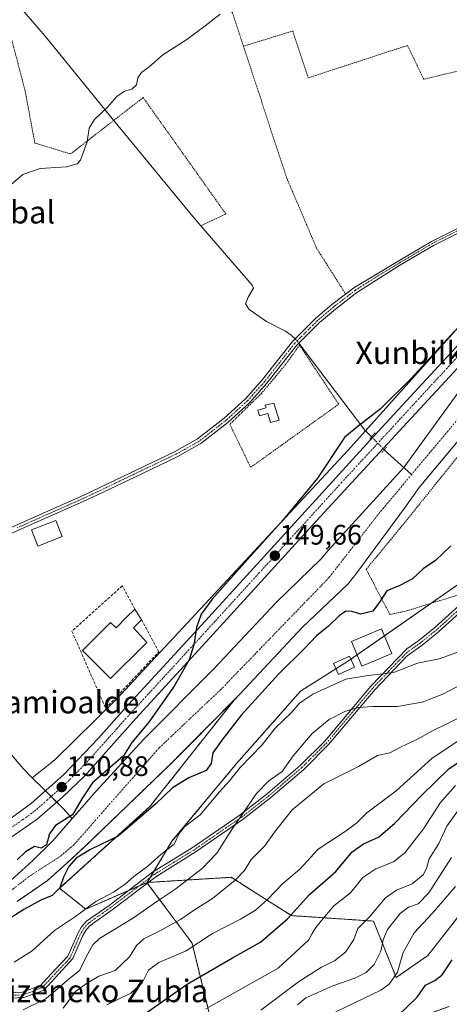
# Model space of a CAD drawing. Units: metres. Extents: x 603338 to 606762, y 4775484 to 4777850.
# Drawn here: x 605437 to 605590, y 4775985 to 4776335 of the extents above; entities that cross this region are included whole.
import ezdxf
from ezdxf.enums import TextEntityAlignment as Align

# ---------------------------------------------------------------- set-up
doc = ezdxf.new("R2010")
doc.units = ezdxf.units.M
doc.header["$MEASUREMENT"] = 0
for name, pattern in [('TRAZO_Y_PUNTO', [1, 0.5, -0.25, 0, -0.25]), ('TRAZOS', [0.75, 0.5, -0.25]), ('TRAZOS2', [0.375, 0.25, -0.125]), ('TRAZOSX2', [1.5, 1, -0.5])]:
    doc.linetypes.add(name, pattern=pattern)
for name, color, linetype, lineweight in [('Alambrada', 19, 'TRAZOS', 0), ('Arbolado forestal', 92, 'TRAZOS', 0), ('Arbolado forestal CxS', 92, 'Continuous', 0), ('Camino', 19, 'Continuous', 0), ('Camino Cxs', 19, 'Continuous', 0), ('Camino eje', 39, 'TRAZO_Y_PUNTO', 13), ('Carretera de calzada única', 19, 'Continuous', 13), ('Carretera de calzada única Cxs', 19, 'Continuous', 13), ('Carretera de calzada única eje', 19, 'TRAZO_Y_PUNTO', 0), ('Carátula', 7, 'Continuous', 5), ('Corriente natural Cxs', 5, 'Continuous', 13), ('Corriente natural eje', 5, 'TRAZO_Y_PUNTO', 0), ('Corriente natural lineal', 142, 'Continuous', 13), ('Corriente natural lineal oculto', 19, 'TRAZO_Y_PUNTO', 13), ('Corriente natural superficial', 5, 'Continuous', 13), ('Curva de nivel maestra', 36, 'Continuous', 30), ('Curva de nivel normal', 36, 'Continuous', 0), ('Edificación', 1, 'Continuous', 13), ('Edificación Cxs', 1, 'Continuous', 13), ('Edificación ligera', 1, 'Continuous', 0), ('Edificación ligera Cxs', 1, 'Continuous', 0), ('Muro lineal', 1, 'TRAZOSX2', 13), ('Núcleo urbano', 19, 'Continuous', 0), ('Núcleo urbano CxS', 19, 'Continuous', 0), ('Prado', 92, 'Continuous', 0), ('Prado CxS', 92, 'Continuous', 0), ('Puente lineal', 2, 'TRAZOS2', 0), ('Punto de cota en terreno', 7, 'Continuous', 0), ('Rótulo de punto de cota en terreno', 19, 'Continuous', 0), ('Suelo desnudo', 252, 'Continuous', 0), ('Suelo desnudo CxS', 43, 'Continuous', 0), ('Texto cartográfico', 19, 'Continuous', 0)]:
    doc.layers.add(name, color=color, linetype=linetype, lineweight=lineweight)
doc.styles.add('Arial', font='txt', dxfattribs={"height": 0.2})

# ---------------------------------------------------------------- blocks, each defined once
blk = doc.blocks.new('*U165')
at = {"layer": 'Prado CxS', "color": 92, "linetype": 'Continuous', "lineweight": 0}
blk.add_polyline3d([(605782.63, 4776368.1, 148.77), (605691.66, 4776308.27, 149.05), (605660.51, 4776288.53, 149.57), (605660.35, 4776288.42, 149.56), (605660.18, 4776288.3, 149.55), (605636.2, 4776271.37, 150.18), (605635.94, 4776271.19, 150.18), (605635.54, 4776270.85, 150.18), (605635.26, 4776270.6, 150.18), (605616.97, 4776252.95, 150.65), (605616.87, 4776252.85, 150.65), (605616.57, 4776252.53, 150.67), (605553.71, 4776182.34, 149.76), (605485.42, 4776108.92, 150.8), (605471.41, 4776093.85, 151.02), (605449.58, 4776072.33, 151.65), (605441.53, 4776065.9, 151.73), (605438.23, 4776069.21, 151.99), (605385.1, 4776131.37, 153.32)], dxfattribs=at)
blk = doc.blocks.new('*U178')
at = {"layer": 'Curva de nivel normal', "color": 36, "linetype": 'Continuous', "lineweight": 0}
blk.add_polyline3d([(605591.79, 4776063.2, 180), (605586.49, 4776057.12, 180), (605580.5, 4776047.74, 180), (605573.83, 4776039.32, 180), (605569.83, 4776036.12, 180), (605563.5, 4776033.6, 180), (605558.89, 4776030.53, 180), (605554.58, 4776025.05, 180), (605548.6, 4776020.43, 180), (605544.86, 4776015.88, 180), (605542.2, 4776012.75, 180), (605540.96, 4776010.54, 180), (605539.8, 4776008.36, 180), (605528.83, 4775998.32, 180), (605503.16, 4775983.83, 180)], dxfattribs=at)
blk = doc.blocks.new('*U194')
at = {"layer": 'Curva de nivel normal', "color": 36, "linetype": 'Continuous', "lineweight": 0}
blk.add_polyline3d([(605535.68, 4775985.18, 190), (605538.65, 4775987.69, 190), (605548.24, 4775992.04, 190), (605556.09, 4775994.71, 190), (605560.13, 4775996.72, 190), (605562.89, 4775999.6, 190), (605565.3, 4776004.36, 190), (605566.09, 4776008.36, 190), (605567.69, 4776011.97, 190), (605572.16, 4776017.71, 190), (605575.16, 4776019.97, 190), (605578.52, 4776021.12, 190), (605582.33, 4776025.01, 190), (605590.47, 4776037.61, 190)], dxfattribs=at)
blk = doc.blocks.new('*U213')
at = {"layer": 'Curva de nivel normal', "color": 36, "linetype": 'Continuous', "lineweight": 0}
blk.add_polyline3d([(605522.69, 4775983.39, 185), (605536.05, 4775993.37, 185), (605544.22, 4775998.66, 185), (605548.83, 4776000.85, 185), (605552.72, 4776003.95, 185), (605555.68, 4776008.45, 185), (605557.17, 4776012.41, 185), (605561.25, 4776016.48, 185), (605566.96, 4776023.3, 185), (605570.87, 4776026.05, 185), (605576.39, 4776028.19, 185), (605580.3, 4776031.42, 185), (605581.51, 4776033.68, 185), (605582.44, 4776037.08, 185), (605585.95, 4776042.61, 185), (605588.76, 4776048.74, 185), (605593.56, 4776055.44, 185)], dxfattribs=at)
blk = doc.blocks.new('*U243')
at = {"layer": 'Curva de nivel normal', "color": 36, "linetype": 'Continuous', "lineweight": 0}
blk.add_polyline3d([(605591.83, 4776027.31, 195), (605583.5, 4776017.7, 195), (605577.16, 4776010.85, 195), (605573.3, 4776003.82, 195), (605571.2, 4775996.81, 195), (605568.3, 4775992.58, 195), (605565.26, 4775990.48, 195), (605549.32, 4775982.71, 195)], dxfattribs=at)
blk = doc.blocks.new('*U266')
at = {"layer": 'Curva de nivel maestra', "color": 36, "linetype": 'Continuous', "lineweight": 30}
blk.add_polyline3d([(605571.2, 4775981.23, 200), (605578.22, 4775987.95, 200), (605581.22, 4775992.17, 200), (605584.5, 4775993.92, 200), (605587.11, 4775995.9, 200), (605590.6, 4776001.27, 200)], dxfattribs=at)
blk = doc.blocks.new('*U268')
at = {"layer": 'Curva de nivel maestra', "color": 36, "linetype": 'Continuous', "lineweight": 30}
blk.add_polyline3d([(605481.5, 4775982.01, 175), (605496.58, 4775992.61, 175), (605512.66, 4776001.99, 175), (605522.6, 4776007.48, 175), (605532.14, 4776015.76, 175), (605539.93, 4776024.48, 175), (605549.3, 4776032.61, 175), (605555.18, 4776039.58, 175), (605559.17, 4776042.49, 175), (605564.47, 4776044.82, 175), (605570.16, 4776049.68, 175), (605579.83, 4776059.72, 175), (605589.51, 4776069.11, 175), (605608.42, 4776082.03, 175)], dxfattribs=at)
blk = doc.blocks.new('5PATER')
at = {"layer": 'Carátula', "linetype": 'Continuous', "lineweight": 5}
h = blk.add_hatch(color=250, dxfattribs=at)
edge = h.paths.add_edge_path()
edge.add_ellipse((0, 0.01), major_axis=(-1.33, -1.34), ratio=0.999422, start_angle=0, end_angle=360)

msp = doc.modelspace()

# ---------------------------------------------------------------- linework, layer by layer
at = {"layer": 'Alambrada', "color": 19, "linetype": 'TRAZOS', "lineweight": 0}
for points in [[(605501.39, 4776262.17, 152.51), (605510.26, 4776266.36, 152.22), (605480.91, 4776307.73, 154.34), (605470.44, 4776299.61, 154.61), (605455.1, 4776287.68, 155.46), (605442.41, 4776291.58, 156.2), (605438.96, 4776310.23, 157.23), (605433.12, 4776332.42, 158.99), (605426.01, 4776354.34, 166.49)], [(605503.17, 4776353.67, 156.51), (605512.62, 4776337.81, 154.85), (605516.51, 4776326, 154.02)], [(605615.98, 4776273.8, 150.76), (605594.4, 4776317.58, 151.96), (605580.55, 4776314.23, 152.05), (605574.82, 4776326.21, 152.71), (605571.05, 4776325.02, 152.7), (605539.55, 4776314.76, 152.95), (605534.03, 4776331.4, 153.94), (605516.51, 4776326, 154.02)], [(605516.51, 4776326, 154.02), (605521.82, 4776309.84, 153.21), (605531.81, 4776279.35, 152.23), (605542.49, 4776254.2, 151.84), (605543.82, 4776252.11, 151.82), (605552.82, 4776237.88, 151.51)], [(605519.07, 4776176.3, 151.12), (605525.19, 4776180.68, 151.12), (605550.37, 4776198.75, 157.65), (605536.44, 4776219.73, 153.16), (605531.37, 4776212.67, 153.1), (605522.89, 4776202.56, 153.24), (605511.69, 4776191.59, 153.29), (605519.07, 4776176.3, 151.12)], [(605623.66, 4776217.56, 154.43), (605619.05, 4776212.97, 149.47), (605573.84, 4776156.73, 156.49), (605560.12, 4776140.04, 155.81), (605568.51, 4776123.96, 153.78), (605574.37, 4776125.24, 159.18), (605599.51, 4776132.97, 179.21), (605614.01, 4776147.05, 153.04), (605624.1, 4776157.21, 175.48), (605630.01, 4776162, 174.88), (605639.93, 4776168.21, 158.18), (605648.78, 4776173, 155.39), (605653.1, 4776174.86, 153.11)]]:
    msp.add_polyline3d(points, dxfattribs=at)
at = {"layer": 'Arbolado forestal', "color": 92, "linetype": 'TRAZOS', "lineweight": 0}
for points in [[(605594.12, 4776135.59, 151.22), (605583.12, 4776127.93, 150.91), (605566.59, 4776116.42, 152.61), (605556.87, 4776109.65, 152.58), (605554.64, 4776108.1, 152.59), (605553.84, 4776107.54, 152.66), (605549.32, 4776104.66, 152.61), (605536.76, 4776096.68, 152.65), (605514.05, 4776070.98, 153.27), (605491.1, 4776043.36, 153.79), (605484.63, 4776032.58, 155.59), (605483.36, 4776030.48, 155.55), (605482.31, 4776028.72, 155.58)], [(605513.19, 4776093.57, 147.4), (605490.34, 4776070.59, 148.06), (605460.44, 4776041.7, 148.98), (605453.66, 4776035.46, 149.76), (605446.78, 4776029.32, 148.99), (605436.1, 4776022.02, 149.31)], [(605482.31, 4776028.72, 155.58), (605479.38, 4776027.45, 155.7), (605475.7, 4776025.85, 155.8), (605460.49, 4776019.25, 154.74), (605451.22, 4776026.67, 150.06), (605483.29, 4776055.7, 149.62), (605513.19, 4776093.57, 147.4)], [(605482.31, 4776028.72, 155.58), (605482.66, 4776028.75, 155.7), (605512.14, 4776030.56, 164), (605525.95, 4776021.77, 170.83), (605533.53, 4776016.94, 174.81), (605562.69, 4776015, 186.1), (605570.8, 4775994.94, 195.05), (605581.95, 4776002.71, 197.75), (605602.12, 4776028.52, 199.01)], [(605589.56, 4775984.63, 202.06), (605551.57, 4775971.14, 200.96), (605544.96, 4775977.96, 195.67), (605506.07, 4775975.05, 184.41), (605498.29, 4776007.14, 169.11), (605482.37, 4776028.53, 155.65), (605482.31, 4776028.72, 155.58)]]:
    msp.add_polyline3d(points, dxfattribs=at)
at = {"layer": 'Arbolado forestal CxS', "color": 92, "linetype": 'Continuous', "lineweight": 0}
for points in [[(605602.12, 4776028.52, 199.01), (605581.95, 4776002.71, 197.75), (605570.8, 4775994.94, 195.05), (605562.69, 4776015, 186.1), (605533.53, 4776016.94, 174.81), (605525.95, 4776021.77, 170.83), (605512.14, 4776030.56, 164), (605482.31, 4776028.72, 155.58), (605482.31, 4776028.72, 155.58), (605491.1, 4776043.36, 153.79), (605514.05, 4776070.98, 153.27), (605536.76, 4776096.68, 152.65), (605553.84, 4776107.54, 152.66), (605594.12, 4776135.59, 151.22)], [(605436.1, 4776022.01, 149.31), (605446.78, 4776029.32, 148.99), (605453.66, 4776035.46, 149.76), (605460.44, 4776041.7, 148.98), (605490.34, 4776070.59, 148.06), (605513.19, 4776093.57, 147.4), (605483.29, 4776055.7, 149.62), (605451.22, 4776026.67, 150.06), (605460.49, 4776019.25, 154.74), (605482.31, 4776028.72, 155.58), (605482.31, 4776028.72, 155.58), (605482.37, 4776028.53, 155.65), (605498.29, 4776007.14, 169.11), (605506.07, 4775975.05, 184.41)]]:
    msp.add_polyline3d(points, dxfattribs=at)
at = {"layer": 'Camino', "color": 19, "linetype": 'Continuous', "lineweight": 0}
for points in [[(605552.82, 4776237.88, 151.44), (605555.69, 4776240.08, 151.38), (605572.29, 4776250.08, 151.23), (605583.26, 4776256.58, 151.16), (605602.56, 4776266.24, 150.85), (605612.39, 4776271.45, 150.74), (605615.99, 4776273.8, 150.7), (605620.16, 4776276.51, 150.71), (605621.76, 4776278.09, 150.72), (605623.02, 4776279.95, 150.72), (605624.17, 4776283.11, 150.82), (605624.41, 4776285.34, 150.85), (605623.14, 4776295.73, 150.97), (605620.77, 4776305.44, 151.15), (605617.29, 4776317.69, 151.45), (605611.99, 4776332.42, 152.21), (605611.27, 4776337.17, 152.58)], [(605603.27, 4776264.85, 150.84), (605584.01, 4776255.2, 151.2), (605572.32, 4776248.28, 151.24), (605556.83, 4776238.43, 151.33), (605549.16, 4776232.56, 151.3), (605543.5, 4776227.75, 151.3), (605535.44, 4776219.68, 151.33), (605524.86, 4776206.19, 151.32), (605518.66, 4776199.2, 151.4), (605511, 4776192.28, 151.66), (605501.41, 4776184.75, 151.81), (605500.92, 4776184.47, 151.8), (605492.97, 4776180.04, 151.86), (605477.67, 4776172.73, 152.12), (605460.64, 4776164.59, 152.42), (605439.01, 4776154.98, 152.73), (605434.2, 4776152.84, 152.79)], [(605405.91, 4776141.9, 153.16), (605407.59, 4776142.57, 153.13), (605432.83, 4776154.41, 152.83), (605433.37, 4776154.66, 152.82), (605459.8, 4776166.41, 152.44), (605492.05, 4776181.82, 151.86), (605500.25, 4776186.39, 151.83), (605508.64, 4776192.98, 151.76), (605509.71, 4776193.81, 151.74), (605517.23, 4776200.61, 151.53), (605520.91, 4776204.75, 151.49), (605523.33, 4776207.47, 151.45), (605533.94, 4776221.01, 151.42), (605542.15, 4776229.23, 151.42), (605547.91, 4776234.12, 151.4), (605552.82, 4776237.88, 151.44)], [(605428.27, 4775989.26, 157.46), (605437.91, 4775989.78, 157.56), (605444.43, 4775992.16, 157.52), (605448.23, 4775996.22, 157.11), (605454.12, 4776002.51, 156.67), (605457.64, 4776010.54, 156.35), (605459.05, 4776013, 156.22), (605460.8, 4776014.92, 156.1), (605468.77, 4776020.59, 156.29), (605484.26, 4776032.35, 155.49), (605498.35, 4776041.05, 156.72), (605515.32, 4776052.74, 159.58), (605525.08, 4776060.36, 161.3), (605536.61, 4776070.32, 162.08), (605545.37, 4776079.01, 161.47), (605561.74, 4776098.49, 157.15), (605574.59, 4776111.72, 153.54), (605578.77, 4776114.69, 153.38), (605584.53, 4776119.38, 152.67), (605598.17, 4776131.67, 152.35), (605599.52, 4776132.97, 152.47), (605601.66, 4776135.05, 152.63)], [(605599.54, 4776130.21, 152.98), (605585.83, 4776117.86, 153.2), (605579.98, 4776113.1, 153.81), (605574.63, 4776109.29, 154.06), (605563.16, 4776097.21, 157.7), (605546.78, 4776077.72, 162.04), (605537.91, 4776068.92, 162.75), (605526.3, 4776058.89, 162.22), (605516.45, 4776051.2, 160.61), (605499.4, 4776039.45, 157.38), (605485.34, 4776030.78, 156.23), (605469.9, 4776019.05, 157.12), (605462.08, 4776013.49, 156.84), (605460.61, 4776011.86, 157.07), (605459.34, 4776009.68, 157.32), (605455.87, 4776001.74, 157.12), (605449.69, 4775994.85, 157.9), (605445.73, 4775990.62, 158.24), (605445.69, 4775990.58, 158.25), (605445.62, 4775990.52, 158.25), (605445.55, 4775990.47, 158.26), (605445.47, 4775990.42, 158.26), (605445.39, 4775990.38, 158.26), (605445.34, 4775990.36, 158.25), (605438.46, 4775987.85, 158.01), (605438.43, 4775987.84, 158.01), (605438.34, 4775987.82, 158.03), (605438.25, 4775987.8, 158.04), (605438.17, 4775987.79, 158.04), (605428.41, 4775987.26, 157.61)]]:
    msp.add_polyline3d(points, dxfattribs=at)
at = {"layer": 'Camino Cxs', "color": 19, "linetype": 'Continuous', "lineweight": 0}
for points in [[(605433.37, 4776154.66, 152.82), (605459.8, 4776166.41, 152.44), (605492.05, 4776181.82, 151.86), (605500.25, 4776186.39, 151.83), (605508.64, 4776192.98, 151.76), (605509.71, 4776193.81, 151.74), (605517.23, 4776200.61, 151.53), (605520.91, 4776204.75, 151.49), (605523.33, 4776207.47, 151.45), (605533.94, 4776221.01, 151.42), (605542.15, 4776229.23, 151.42), (605547.91, 4776234.12, 151.4), (605552.82, 4776237.88, 151.44), (605555.69, 4776240.08, 151.38), (605572.29, 4776250.08, 151.23), (605583.26, 4776256.58, 151.16), (605602.56, 4776266.24, 150.85)], [(605603.27, 4776264.85, 150.84), (605584.01, 4776255.2, 151.2), (605572.32, 4776248.28, 151.24), (605556.83, 4776238.43, 151.33), (605549.16, 4776232.56, 151.3), (605543.5, 4776227.75, 151.3), (605535.44, 4776219.68, 151.33), (605524.86, 4776206.19, 151.32), (605518.66, 4776199.2, 151.4), (605511, 4776192.28, 151.66), (605501.41, 4776184.75, 151.81), (605500.92, 4776184.47, 151.8), (605492.97, 4776180.04, 151.86), (605477.67, 4776172.73, 152.12), (605460.64, 4776164.59, 152.42), (605439.01, 4776154.98, 152.73), (605434.2, 4776152.84, 152.79)], [(605428.27, 4775989.26, 157.46), (605437.91, 4775989.78, 157.56), (605444.43, 4775992.16, 157.52), (605448.23, 4775996.22, 157.11), (605454.12, 4776002.51, 156.67), (605457.64, 4776010.54, 156.35), (605459.05, 4776013, 156.22), (605460.8, 4776014.92, 156.1), (605468.77, 4776020.59, 156.29), (605484.26, 4776032.35, 155.49), (605498.35, 4776041.05, 156.72), (605515.32, 4776052.74, 159.58), (605525.08, 4776060.36, 161.3), (605536.61, 4776070.32, 162.08), (605545.37, 4776079.01, 161.47), (605561.74, 4776098.49, 157.15), (605574.59, 4776111.72, 153.54), (605578.77, 4776114.69, 153.38), (605584.53, 4776119.38, 152.67), (605598.17, 4776131.67, 152.35)], [(605599.54, 4776130.21, 152.98), (605585.83, 4776117.86, 153.2), (605579.98, 4776113.1, 153.81), (605574.63, 4776109.29, 154.06), (605563.16, 4776097.21, 157.7), (605546.78, 4776077.72, 162.04), (605537.91, 4776068.92, 162.75), (605526.3, 4776058.89, 162.22), (605516.45, 4776051.2, 160.61), (605499.4, 4776039.45, 157.38), (605485.34, 4776030.78, 156.23), (605469.9, 4776019.05, 157.12), (605462.08, 4776013.49, 156.84), (605460.61, 4776011.86, 157.07), (605459.34, 4776009.68, 157.32), (605455.87, 4776001.74, 157.12), (605449.69, 4775994.85, 157.9), (605445.73, 4775990.62, 158.24), (605445.69, 4775990.58, 158.25), (605445.62, 4775990.52, 158.25), (605445.55, 4775990.47, 158.26), (605445.47, 4775990.42, 158.26), (605445.39, 4775990.38, 158.26), (605445.34, 4775990.36, 158.25), (605438.46, 4775987.85, 158.01), (605438.43, 4775987.84, 158.01), (605438.34, 4775987.82, 158.03), (605438.25, 4775987.8, 158.04), (605438.17, 4775987.79, 158.04), (605428.41, 4775987.26, 157.61)]]:
    msp.add_polyline3d(points, dxfattribs=at)
at = {"layer": 'Camino eje', "color": 39, "linetype": 'TRAZO_Y_PUNTO', "lineweight": 13}
for points in [[(605593.29, 4776260.72, 151.03), (605583.64, 4776255.89, 151.18), (605578.15, 4776252.64, 151.21), (605572.31, 4776249.18, 151.24), (605564.01, 4776244.18, 151.27), (605556.26, 4776239.26, 151.36), (605548.54, 4776233.34, 151.35), (605542.83, 4776228.49, 151.37), (605534.69, 4776220.35, 151.38), (605529.39, 4776213.58, 151.3), (605524.1, 4776206.83, 151.39), (605522.89, 4776205.47, 151.41), (605519.79, 4776201.98, 151.44), (605517.95, 4776199.91, 151.47), (605514.12, 4776196.45, 151.58), (605510.36, 4776193.05, 151.7), (605509.82, 4776192.63, 151.71), (605505, 4776188.85, 151.8), (605500.7, 4776185.49, 151.82), (605492.51, 4776180.93, 151.86), (605471.02, 4776170.66, 152.25), (605460.22, 4776165.5, 152.43), (605449.41, 4776160.7, 152.64), (605436.19, 4776154.82, 152.77)], [(605598.86, 4776130.94, 152.66), (605585.18, 4776118.62, 152.96), (605579.38, 4776113.9, 153.59), (605577.29, 4776112.41, 153.68), (605574.61, 4776110.51, 153.8), (605568.19, 4776103.89, 154.9), (605562.45, 4776097.85, 157.43), (605546.08, 4776078.37, 161.75), (605537.26, 4776069.62, 162.41), (605525.69, 4776059.63, 161.77), (605515.89, 4776051.97, 160.11), (605507.36, 4776046.1, 158.21), (605498.88, 4776040.25, 157.04), (605491.85, 4776035.92, 157), (605484.8, 4776031.57, 155.87), (605477.06, 4776025.69, 156.11), (605469.34, 4776019.82, 156.69), (605461.44, 4776014.21, 156.45), (605460.71, 4776013.39, 156.49), (605459.83, 4776012.43, 156.62), (605459.13, 4776011.2, 156.77), (605458.49, 4776010.11, 156.81), (605456.67, 4776005.96, 156.53), (605454.88, 4776001.85, 156.92), (605448.96, 4775995.54, 157.47), (605445, 4775991.3, 157.86), (605438.12, 4775988.79, 157.69), (605428.33, 4775988.26, 157.65)]]:
    msp.add_polyline3d(points, dxfattribs=at)
at = {"layer": 'Carretera de calzada única', "color": 19, "linetype": 'Continuous', "lineweight": 13}
for points in [[(605771.91, 4776347.73, 147.65), (605741.17, 4776327.51, 147.33), (605692.44, 4776296.27, 147.6), (605658.23, 4776273.41, 148.08), (605639.03, 4776260.93, 148.54), (605635.69, 4776258.05, 148.58), (605631.14, 4776253.39, 148.62), (605589.76, 4776208.51, 148.97), (605573.28, 4776190.73, 149.2), (605541.1, 4776155.79, 149.46), (605504.55, 4776115.68, 149.9), (605478.26, 4776087.07, 150.3), (605460.03, 4776066.54, 150.48), (605452.39, 4776059.21, 150.77), (605443.3, 4776051.25, 150.99), (605432.71, 4776043.94, 151.17), (605405.96, 4776031.64, 151.63), (605384.67, 4776021.27, 151.76), (605372.79, 4776016.06, 152.56)], [(605403.71, 4776034.19, 151.89), (605404.6, 4776034.61, 151.87), (605415.66, 4776040.25, 151.6), (605433.17, 4776051, 151.32), (605441.26, 4776056.89, 151.07), (605452.6, 4776067, 150.99), (605465.03, 4776079.98, 150.77), (605474.44, 4776090.51, 150.47), (605502.96, 4776121.59, 150.36), (605537.3, 4776159.26, 149.73), (605561.46, 4776185.8, 149.49), (605585.76, 4776212.22, 149.52), (605631.96, 4776262.01, 149.14), (605635.75, 4776265.3, 149.26), (605646.47, 4776272.4, 149.01)]]:
    msp.add_polyline3d(points, dxfattribs=at)
at = {"layer": 'Carretera de calzada única Cxs', "color": 19, "linetype": 'Continuous', "lineweight": 13}
for points in [[(605771.91, 4776347.73, 147.65), (605741.17, 4776327.51, 147.33), (605692.44, 4776296.27, 147.6), (605658.23, 4776273.41, 148.08), (605639.03, 4776260.93, 148.54), (605635.69, 4776258.05, 148.58), (605631.14, 4776253.39, 148.62), (605589.76, 4776208.51, 148.97), (605573.28, 4776190.73, 149.2), (605541.1, 4776155.79, 149.46), (605504.55, 4776115.68, 149.9), (605478.26, 4776087.07, 150.3), (605460.03, 4776066.54, 150.48), (605452.39, 4776059.21, 150.77), (605443.3, 4776051.25, 150.99), (605432.71, 4776043.94, 151.17)], [(605433.17, 4776051, 151.32), (605441.26, 4776056.89, 151.07), (605452.6, 4776067, 150.99), (605465.03, 4776079.98, 150.77), (605474.44, 4776090.51, 150.47), (605502.96, 4776121.59, 150.36), (605537.3, 4776159.26, 149.73), (605561.46, 4776185.8, 149.49), (605585.76, 4776212.22, 149.52), (605631.96, 4776262.01, 149.14), (605635.75, 4776265.3, 149.26), (605689.42, 4776300.82, 148.24), (605710.75, 4776314.73, 148.04), (605738.21, 4776332.09, 147.78), (605754.46, 4776342.77, 147.51)]]:
    msp.add_polyline3d(points, dxfattribs=at)
at = {"layer": 'Carretera de calzada única eje', "color": 19, "linetype": 'TRAZO_Y_PUNTO', "lineweight": 0}
msp.add_polyline3d([(605432.94, 4776047.47, 151.19), (605438.23, 4776051.11, 151.1), (605442.28, 4776054.07, 151.04), (605446.82, 4776058.05, 150.95), (605452.5, 4776063.09, 150.85), (605456.32, 4776066.76, 150.76), (605462.53, 4776073.26, 150.59), (605471.64, 4776083.51, 150.42), (605476.35, 4776088.79, 150.32), (605489.5, 4776103.09, 150.16), (605503.76, 4776118.64, 150), (605522.03, 4776138.68, 149.7), (605539.21, 4776157.52, 149.53), (605551.28, 4776170.79, 149.35), (605567.37, 4776188.26, 149.48), (605579.51, 4776201.47, 149.21), (605587.76, 4776210.36, 149.2), (605608.44, 4776232.8, 149.04)], dxfattribs=at)
at = {"layer": 'Corriente natural Cxs', "color": 5, "linetype": 'Continuous', "lineweight": 13}
for points in [[(605812.88, 4776346.04, 144.62), (605789.78, 4776331.98, 144.81), (605747.66, 4776306.76, 146), (605731.64, 4776300.38, 146.55), (605719.4, 4776294.81, 146.4), (605689.44, 4776278.12, 146.12), (605665.16, 4776259.72, 146.65), (605646.27, 4776246.38, 146.27), (605639.33, 4776237.63, 146.71), (605628.9, 4776225.18, 146.77), (605621.85, 4776216.11, 147.13), (605612.65, 4776207.48, 147.33), (605601.21, 4776195.84, 148.06), (605578.91, 4776169.09, 147.21), (605573.76, 4776161.75, 146.71), (605556.84, 4776138.77, 147.03), (605553.67, 4776134.92, 147.52), (605537.39, 4776119.33, 147.08), (605515.28, 4776095.67, 147.89), (605490.34, 4776070.59, 148.06), (605460.44, 4776041.7, 148.98), (605453.66, 4776035.46, 149.76), (605446.78, 4776029.32, 148.99), (605436.1, 4776022.01, 149.31)], [(605432.62, 4776028.25, 148.18), (605441.68, 4776036.52, 149.26), (605448.8, 4776043.55, 149.62), (605461.55, 4776058.27, 148.25), (605462.93, 4776059.78, 148.4), (605481, 4776079.51, 149.7), (605505.98, 4776104.63, 148.27), (605528.2, 4776128.4, 148.63), (605544.18, 4776143.71, 148.24), (605546.64, 4776146.7, 147.98), (605573.52, 4776176.25, 147.13), (605598.58, 4776210.89, 147.46), (605604.3, 4776216.84, 147.42), (605610.96, 4776225.42, 147.37), (605624.87, 4776241.31, 148.04), (605630.23, 4776246.57, 148.05), (605639.96, 4776254.63, 148.17), (605659.47, 4776268.41, 146.51), (605683.09, 4776281.44, 145.89), (605714.34, 4776302.31, 146.94), (605723.22, 4776306.9, 147.22), (605743.05, 4776316.05, 145.84), (605757.61, 4776323.78, 145.67), (605786.38, 4776339.02, 145.28)]]:
    msp.add_polyline3d(points, dxfattribs=at)
at = {"layer": 'Corriente natural eje', "color": 5, "linetype": 'TRAZO_Y_PUNTO', "lineweight": 0}
for points in [[(605760.44, 4776320.1, 145.39), (605745.21, 4776311.51, 145.39), (605717.33, 4776299.21, 146.54), (605664.82, 4776266.27, 145.96), (605639.08, 4776247.43, 147.19), (605622.88, 4776228.25, 145.92), (605600.47, 4776202.73, 146.62), (605576.25, 4776173.77, 146.4)], [(605576.25, 4776173.77, 146.4), (605564.9, 4776160.2, 146.84), (605546.89, 4776137.08, 146.65), (605508.51, 4776097.34, 147.24), (605486.63, 4776076.63, 148.14), (605456.25, 4776042.08, 148.61), (605451.41, 4776038, 149.37), (605440.24, 4776030.75, 148.48), (605432.46, 4776024.63, 148.39), (605422.7, 4776017.89, 148.15), (605415.95, 4776014.08, 148.19), (605405.55, 4776007.73, 148.03), (605397.22, 4776004, 148.9), (605385.31, 4775996.46, 148.7), (605384.2, 4775995.51, 148.91)]]:
    msp.add_polyline3d(points, dxfattribs=at)
at = {"layer": 'Corriente natural lineal', "color": 142, "linetype": 'Continuous', "lineweight": 13}
for points in [[(605333.58, 4776480.38, 181.15), (605344.1, 4776469.78, 179.67), (605360.25, 4776454.18, 176.88), (605370.45, 4776443.28, 175.09), (605375.71, 4776436.8, 173.74), (605387.27, 4776420.97, 171.21), (605412.24, 4776390.21, 166.43), (605412.64, 4776389.7, 166.38), (605420.25, 4776380.29, 165.32), (605422.87, 4776376.07, 165.11), (605425.57, 4776369.19, 164.2), (605429.44, 4776357.43, 162.77), (605433.01, 4776347.6, 160.29), (605434.49, 4776344.19, 159.72), (605437.11, 4776339.96, 159.04), (605446.07, 4776329.6, 157.53), (605470.36, 4776299.72, 154.44), (605498.59, 4776265.42, 152.61)], [(605498.59, 4776265.42, 152.61), (605501.4, 4776262.17, 152.41)], [(605501.4, 4776262.17, 152.41), (605519.63, 4776241.07, 151.7), (605520.1, 4776240.04, 151.67), (605518.2, 4776236.78, 151.73), (605517.24, 4776234.46, 151.75), (605518.57, 4776232.43, 151.69), (605524.65, 4776228.17, 151.52), (605531.43, 4776224.7, 151.46), (605533.48, 4776223.33, 151.48), (605534.91, 4776221.98, 151.43)], [(605536.19, 4776220.43, 151.34), (605559.68, 4776189.52, 149.76), (605562.03, 4776187.14, 149.57)], [(605566.55, 4776182.57, 149.05), (605576.25, 4776173.77, 146.4)]]:
    msp.add_polyline3d(points, dxfattribs=at)
at = {"layer": 'Corriente natural lineal oculto', "color": 19, "linetype": 'TRAZO_Y_PUNTO', "lineweight": 13}
for points in [[(605534.91, 4776221.98, 151.43), (605536.19, 4776220.43, 151.34)], [(605562.03, 4776187.14, 149.57), (605566.55, 4776182.57, 149.05)]]:
    msp.add_polyline3d(points, dxfattribs=at)
at = {"layer": 'Corriente natural superficial', "color": 5, "linetype": 'Continuous', "lineweight": 13}
for points in [[(605812.88, 4776346.04, 144.62), (605789.78, 4776331.98, 144.81), (605747.66, 4776306.76, 146), (605731.64, 4776300.38, 146.55), (605719.4, 4776294.81, 146.4), (605689.44, 4776278.12, 146.12), (605665.16, 4776259.72, 146.65), (605646.27, 4776246.38, 146.27), (605639.33, 4776237.63, 146.71), (605628.9, 4776225.18, 146.77), (605621.85, 4776216.11, 147.13), (605612.65, 4776207.48, 147.33), (605601.21, 4776195.84, 148.06), (605578.91, 4776169.09, 147.21), (605573.76, 4776161.75, 146.71), (605556.84, 4776138.77, 147.03), (605553.67, 4776134.92, 147.52), (605537.39, 4776119.33, 147.08), (605515.28, 4776095.67, 147.89), (605490.34, 4776070.59, 148.06), (605460.44, 4776041.7, 148.98), (605453.66, 4776035.46, 149.76), (605446.78, 4776029.32, 148.99), (605436.1, 4776022.01, 149.31)], [(605432.62, 4776028.25, 148.18), (605441.68, 4776036.52, 149.26), (605448.8, 4776043.55, 149.62), (605461.55, 4776058.27, 148.25), (605462.93, 4776059.78, 148.4), (605481, 4776079.51, 149.7), (605505.98, 4776104.63, 148.27), (605528.2, 4776128.4, 148.63), (605544.18, 4776143.71, 148.24), (605546.64, 4776146.7, 147.98), (605573.52, 4776176.25, 147.13), (605598.58, 4776210.89, 147.46), (605604.3, 4776216.84, 147.42), (605610.96, 4776225.42, 147.37), (605624.87, 4776241.31, 148.04), (605630.23, 4776246.57, 148.05), (605639.96, 4776254.63, 148.17), (605659.47, 4776268.41, 146.51), (605683.09, 4776281.44, 145.89), (605714.34, 4776302.31, 146.94), (605723.22, 4776306.9, 147.22), (605743.05, 4776316.05, 145.84), (605757.61, 4776323.78, 145.67), (605786.38, 4776339.02, 145.28)]]:
    msp.add_polyline3d(points, dxfattribs=at)
at = {"layer": 'Curva de nivel maestra', "color": 36, "linetype": 'Continuous', "lineweight": 30}
for points in [[(605591.45, 4776224.68, 150), (605576.08, 4776207.9, 150), (605565.04, 4776197.02, 150), (605557.21, 4776190.92, 150), (605552.4, 4776186.86, 150), (605542.84, 4776172.45, 150), (605530.66, 4776157.62, 150), (605515.94, 4776141.34, 150), (605505.37, 4776129.46, 150), (605501.45, 4776124.05, 150), (605499.84, 4776119.41, 150), (605498.94, 4776113.17, 150), (605497.29, 4776107.9, 150), (605491.86, 4776098.46, 150), (605482.97, 4776085.72, 150), (605476.83, 4776078.44, 150), (605473.92, 4776073.76, 150), (605468.29, 4776068.94, 150), (605462.92, 4776064.2, 150), (605459.16, 4776058.4, 150), (605455.78, 4776052.8, 150), (605449.77, 4776048.92, 150), (605447.62, 4776046.07, 150), (605446.62, 4776042.1, 150), (605444.77, 4776040.96, 150), (605442.26, 4776041.56, 150), (605439.1, 4776039.67, 150), (605436.16, 4776036.74, 150)], [(605590.16, 4776148.4, 150), (605584.72, 4776143.13, 150), (605580.38, 4776140.27, 150), (605576.62, 4776136.64, 150), (605572.11, 4776134.24, 150), (605567.47, 4776132.45, 150), (605565.13, 4776128.68, 150), (605562.49, 4776125.11, 150), (605558.19, 4776124.06, 150), (605555, 4776125.04, 150), (605552.83, 4776125.15, 150), (605550.5, 4776123.5, 150), (605546.74, 4776119.78, 150), (605542.52, 4776116.43, 150), (605538.26, 4776111.94, 150), (605529.03, 4776102.94, 150), (605515.78, 4776088.28, 150), (605508.84, 4776079.32, 150), (605505.66, 4776074.78, 150), (605505.01, 4776070.98, 150), (605503.28, 4776068.54, 150), (605497.1, 4776065.94, 150), (605491.3, 4776062.38, 150), (605485.38, 4776056.63, 150), (605472.04, 4776045.17, 150), (605462.14, 4776040.43, 150), (605457.16, 4776037.32, 150), (605454.45, 4776034.37, 150), (605452.6, 4776030.61, 150), (605451.29, 4776026.8, 150), (605448.63, 4776024.05, 150), (605444.5, 4776022.39, 150), (605438.5, 4776019.17, 150), (605431.83, 4776014.83, 150)]]:
    msp.add_polyline3d(points, dxfattribs=at)
at = {"layer": 'Curva de nivel normal', "color": 36, "linetype": 'Continuous', "lineweight": 0}
for points in [[(605430.58, 4776273.92, 155), (605438.18, 4776280.44, 155), (605444.29, 4776282.53, 155), (605453.7, 4776283.1, 155), (605457.48, 4776284.19, 155), (605458.64, 4776285.47, 155), (605461.03, 4776292.02, 155), (605461.76, 4776296.91, 155), (605463.62, 4776299.94, 155), (605468.26, 4776304.29, 155), (605471.49, 4776308.16, 155), (605474.3, 4776309.95, 155), (605476.87, 4776310.77, 155), (605478.53, 4776312.31, 155), (605479.04, 4776314.74, 155), (605480.34, 4776316.6, 155), (605483.04, 4776318.67, 155), (605487.9, 4776322.88, 155), (605496.44, 4776328.41, 155), (605502.9, 4776333.28, 155), (605508.24, 4776337.32, 155)], [(605435.1, 4776000.4, 155), (605441.5, 4776004.44, 155), (605449.4, 4776011.66, 155), (605456.86, 4776016.66, 155), (605464.07, 4776021.99, 155), (605470.39, 4776025.34, 155), (605474.52, 4776028.1, 155), (605477.58, 4776030.82, 155), (605482.52, 4776034.48, 155), (605487.16, 4776038.68, 155), (605491.96, 4776042.36, 155), (605493.68, 4776046.13, 155), (605495.63, 4776048.48, 155), (605501.16, 4776052.82, 155), (605507.96, 4776060.92, 155), (605511.53, 4776064.9, 155), (605515.35, 4776069.61, 155), (605523.21, 4776077.7, 155), (605527.79, 4776083.54, 155), (605533.73, 4776089.31, 155), (605536.49, 4776092.56, 155), (605541.18, 4776095.72, 155), (605552.92, 4776100.94, 155), (605560.76, 4776102.28, 155), (605566.16, 4776102.9, 155), (605570.16, 4776103.47, 155), (605578.37, 4776106.72, 155), (605586.04, 4776108.26, 155), (605592.26, 4776110.49, 155)], [(605599.85, 4776102.29, 160), (605587.31, 4776095.66, 160), (605580, 4776092.85, 160), (605571.13, 4776091.29, 160), (605562.48, 4776091.26, 160), (605557.23, 4776090.88, 160), (605552.56, 4776089.52, 160), (605546.92, 4776086.68, 160), (605540.93, 4776081.72, 160), (605534.14, 4776073.7, 160), (605530.24, 4776068.16, 160), (605525.52, 4776064.89, 160), (605521.1, 4776060.3, 160), (605512.65, 4776047.9, 160), (605507.05, 4776039.12, 160), (605501.85, 4776033.64, 160), (605492.16, 4776026.2, 160), (605485.8, 4776021.98, 160), (605477.5, 4776016.16, 160), (605465.44, 4776008.84, 160), (605462.99, 4776006.53, 160), (605460.61, 4776002.35, 160), (605458.42, 4775997.5, 160), (605454.02, 4775994.04, 160), (605446.42, 4775987.52, 160), (605438.28, 4775983.43, 160)], [(605452.48, 4775984.09, 165), (605456.81, 4775989.96, 165), (605460.74, 4775992.84, 165), (605465.16, 4775995.38, 165), (605470.9, 4775997.47, 165), (605476.04, 4776002.28, 165), (605478.5, 4776006.28, 165), (605481.16, 4776008.74, 165), (605487.09, 4776011.65, 165), (605494.16, 4776015.62, 165), (605499.16, 4776019.04, 165), (605505.51, 4776023.04, 165), (605513.56, 4776029.53, 165), (605516.88, 4776032.94, 165), (605519.22, 4776036.84, 165), (605524.09, 4776041.72, 165), (605527.5, 4776046.56, 165), (605533.82, 4776054.5, 165), (605545.12, 4776063.78, 165), (605557.38, 4776069.94, 165), (605564.09, 4776073.83, 165), (605568.5, 4776074.83, 165), (605572.26, 4776076.78, 165), (605578.3, 4776079.72, 165), (605583.38, 4776082.57, 165), (605589.29, 4776085.32, 165), (605595.12, 4776088.31, 165)], [(605468.02, 4775985.2, 170), (605476.53, 4775989.4, 170), (605480.54, 4775993.07, 170), (605482.79, 4775997.59, 170), (605486.5, 4776000.32, 170), (605496.16, 4776004.48, 170), (605505.5, 4776010.61, 170), (605515.5, 4776015.69, 170), (605520.83, 4776018.87, 170), (605525.04, 4776022.68, 170), (605530.35, 4776028.26, 170), (605536.51, 4776033.5, 170), (605543.03, 4776040.56, 170), (605552.96, 4776047.04, 170), (605556.83, 4776049.94, 170), (605560.39, 4776053.48, 170), (605570.75, 4776061.26, 170), (605583.39, 4776072.81, 170), (605593.16, 4776079.36, 170)]]:
    msp.add_polyline3d(points, dxfattribs=at)
at = {"layer": 'Edificación', "color": 1, "linetype": 'Continuous', "lineweight": 13}
for points in [[(605527.28, 4776199.07, 157.06), (605529.19, 4776193.01, 155.41), (605526.16, 4776192.27, 153.64), (605525.21, 4776195.4, 154.97), (605522.19, 4776194.56, 152.1), (605521.66, 4776196.67, 153.33), (605524.57, 4776197.42, 154.24), (605524.26, 4776198.43, 153.48), (605527.28, 4776199.07, 157.06)], [(605477.42, 4776119.27, 156.57), (605482.17, 4776114.05, 157.06), (605478.15, 4776110.03, 164.81), (605472.77, 4776104.65, 161.4), (605469.35, 4776101.23, 159.08), (605459.38, 4776111.2, 159.02), (605463.14, 4776114.96, 165.11), (605469.35, 4776121.17, 162.75), (605471.25, 4776119.27, 161.57), (605474.96, 4776122.99, 155.95), (605477.89, 4776125.92, 154.38)], [(605477.89, 4776125.92, 154.38), (605480.29, 4776122.08, 156.68)], [(605480.29, 4776122.08, 156.68), (605478.03, 4776119.87, 156.93), (605477.42, 4776119.27, 156.57)], [(605569.28, 4776110.07, 187.36), (605558.59, 4776105.56, 187.53), (605554.88, 4776114.35, 156.73), (605565.56, 4776118.86, 158.17), (605569.28, 4776110.07, 187.36)], [(605555.95, 4776105.24, 186.45), (605550.25, 4776102.63, 184.91), (605548.47, 4776106.52, 181.73), (605554.17, 4776109.13, 177.59), (605555.95, 4776105.24, 186.45)]]:
    msp.add_polyline3d(points, dxfattribs=at)
at = {"layer": 'Edificación Cxs', "color": 1, "linetype": 'Continuous', "lineweight": 13}
for points in [[(605527.28, 4776199.07, 157.06), (605529.19, 4776193.01, 155.41), (605526.16, 4776192.27, 153.64), (605525.21, 4776195.4, 154.97), (605522.19, 4776194.56, 152.1), (605521.66, 4776196.67, 153.33), (605524.57, 4776197.42, 154.24), (605524.26, 4776198.43, 153.48), (605527.28, 4776199.07, 157.06)], [(605477.42, 4776119.27, 156.57), (605482.17, 4776114.05, 157.06), (605478.15, 4776110.03, 164.81), (605472.77, 4776104.65, 161.4), (605469.35, 4776101.23, 159.08), (605459.38, 4776111.2, 159.02), (605463.14, 4776114.96, 165.11), (605469.35, 4776121.17, 162.75), (605471.25, 4776119.27, 161.57), (605474.96, 4776122.99, 155.95), (605477.89, 4776125.92, 154.38), (605480.29, 4776122.08, 156.68), (605478.03, 4776119.87, 156.93), (605477.42, 4776119.27, 156.57)], [(605569.28, 4776110.07, 187.36), (605558.59, 4776105.56, 187.53), (605554.88, 4776114.35, 156.73), (605565.56, 4776118.86, 158.17), (605569.28, 4776110.07, 187.36)], [(605555.95, 4776105.24, 186.45), (605550.25, 4776102.63, 184.91), (605548.47, 4776106.52, 181.73), (605554.17, 4776109.13, 177.59), (605555.95, 4776105.24, 186.45)]]:
    msp.add_polyline3d(points, close=True, dxfattribs=at)
at = {"layer": 'Edificación ligera', "color": 1, "linetype": 'Continuous', "lineweight": 0}
msp.add_polyline3d([(605452.15, 4776151.69, 152.54), (605443.48, 4776148.29, 152.72), (605441.23, 4776154.03, 152.79), (605449.92, 4776157.42, 152.73), (605452.15, 4776151.69, 152.54)], dxfattribs=at)
at = {"layer": 'Edificación ligera Cxs', "color": 1, "linetype": 'Continuous', "lineweight": 0}
msp.add_polyline3d([(605452.15, 4776151.69, 152.54), (605443.48, 4776148.29, 152.72), (605441.23, 4776154.03, 152.79), (605449.92, 4776157.42, 152.73), (605452.15, 4776151.69, 152.54)], close=True, dxfattribs=at)
at = {"layer": 'Muro lineal', "color": 1, "linetype": 'TRAZOSX2', "lineweight": 13}
msp.add_polyline3d([(605477.89, 4776125.92, 154.38), (605473.48, 4776134.18, 153.85), (605455.6, 4776118.03, 154.97), (605467.57, 4776090.6, 156.16), (605486.42, 4776110.69, 156.68), (605480.29, 4776122.08, 156.68)], dxfattribs=at)
at = {"layer": 'Núcleo urbano', "color": 19, "linetype": 'Continuous', "lineweight": 0}
for points in [[(605441.53, 4776065.91, 151.73), (605449.57, 4776072.33, 151.65), (605471.41, 4776093.85, 151.02), (605485.42, 4776108.92, 150.8), (605553.71, 4776182.34, 149.76), (605559.92, 4776189.28, 149.74), (605616.57, 4776252.53, 150.67), (605616.87, 4776252.85, 150.65), (605616.97, 4776252.95, 150.65), (605635.26, 4776270.6, 150.18), (605635.54, 4776270.85, 150.18), (605635.94, 4776271.19, 150.18), (605636.2, 4776271.38, 150.18), (605643.59, 4776276.6, 149.9), (605660.18, 4776288.31, 149.55), (605660.35, 4776288.42, 149.56), (605660.51, 4776288.53, 149.57), (605691.66, 4776308.27, 149.05), (605741.66, 4776341.15, 147.84)], [(605660.73, 4776269.1, 146.62), (605659.47, 4776268.41, 146.51), (605639.96, 4776254.63, 148.17), (605630.23, 4776246.57, 148.05), (605624.87, 4776241.31, 148.04), (605610.96, 4776225.42, 147.37), (605604.3, 4776216.84, 147.42), (605598.58, 4776210.89, 147.46), (605589.43, 4776198.24, 147.91), (605573.52, 4776176.25, 147.13), (605546.64, 4776146.7, 147.98), (605544.18, 4776143.71, 148.24), (605528.2, 4776128.4, 148.63), (605505.98, 4776104.63, 148.27), (605481, 4776079.51, 149.7), (605462.93, 4776059.78, 148.4), (605461.55, 4776058.27, 148.25), (605455.7, 4776051.51, 149.53)], [(605441.53, 4776065.91, 151.73), (605438.23, 4776069.21, 151.99), (605407.01, 4776105.74, 152.76)], [(605455.7, 4776051.51, 149.53), (605452.32, 4776055.16, 150.78), (605451.28, 4776056.15, 150.84), (605450.17, 4776057.27, 150.86), (605448.18, 4776059.26, 150.96), (605446.17, 4776061.27, 151.19), (605445.72, 4776061.72, 151.25), (605441.53, 4776065.91, 151.73)], [(605455.7, 4776051.51, 149.53), (605452.32, 4776055.16, 150.78), (605451.28, 4776056.15, 150.84), (605450.17, 4776057.27, 150.86), (605448.18, 4776059.26, 150.96), (605446.17, 4776061.27, 151.19), (605445.72, 4776061.72, 151.25), (605441.53, 4776065.91, 151.73)], [(605432.62, 4776028.25, 148.18), (605441.68, 4776036.52, 149.26), (605448.8, 4776043.55, 149.62), (605455.7, 4776051.51, 149.53)]]:
    msp.add_polyline3d(points, dxfattribs=at)
at = {"layer": 'Núcleo urbano CxS', "color": 19, "linetype": 'Continuous', "lineweight": 0}
for points in [[(605598.58, 4776210.89, 147.46), (605589.43, 4776198.24, 147.91), (605573.52, 4776176.25, 147.13), (605546.64, 4776146.7, 147.98), (605544.18, 4776143.71, 148.24), (605528.2, 4776128.4, 148.63), (605505.98, 4776104.63, 148.27), (605481, 4776079.51, 149.7), (605462.93, 4776059.78, 148.4), (605461.55, 4776058.27, 148.25), (605455.7, 4776051.51, 149.53), (605452.32, 4776055.16, 150.78), (605451.29, 4776056.15, 150.84), (605445.72, 4776061.72, 151.25), (605441.53, 4776065.9, 151.73), (605449.58, 4776072.33, 151.65), (605471.41, 4776093.85, 151.02), (605485.42, 4776108.92, 150.8), (605553.71, 4776182.34, 149.76), (605616.57, 4776252.53, 150.67)], [(605385.1, 4776131.37, 153.32), (605438.23, 4776069.21, 151.99), (605441.53, 4776065.9, 151.73), (605441.53, 4776065.9, 151.73), (605445.72, 4776061.72, 151.25), (605451.29, 4776056.15, 150.84), (605452.32, 4776055.16, 150.78), (605455.7, 4776051.51, 149.53), (605448.8, 4776043.55, 149.62), (605441.68, 4776036.52, 149.26), (605432.62, 4776028.25, 148.18)]]:
    msp.add_polyline3d(points, dxfattribs=at)
at = {"layer": 'Prado', "color": 92, "linetype": 'Continuous', "lineweight": 0}
for points in [[(605441.53, 4776065.91, 151.73), (605449.57, 4776072.33, 151.65), (605471.41, 4776093.85, 151.02), (605485.42, 4776108.92, 150.8), (605553.71, 4776182.34, 149.76), (605559.92, 4776189.28, 149.74), (605616.57, 4776252.53, 150.67), (605616.87, 4776252.85, 150.65), (605616.97, 4776252.95, 150.65), (605635.26, 4776270.6, 150.18), (605635.54, 4776270.85, 150.18), (605635.94, 4776271.19, 150.18), (605636.2, 4776271.38, 150.18), (605643.59, 4776276.6, 149.9), (605660.18, 4776288.31, 149.55), (605660.35, 4776288.42, 149.56), (605660.51, 4776288.53, 149.57), (605691.66, 4776308.27, 149.05), (605741.66, 4776341.15, 147.84)], [(605513.19, 4776093.57, 147.4), (605515.28, 4776095.67, 147.89), (605537.39, 4776119.33, 147.08), (605553.67, 4776134.92, 147.52), (605556.84, 4776138.77, 147.03), (605573.76, 4776161.75, 146.71), (605578.91, 4776169.09, 147.21), (605580.62, 4776171.15, 147.5), (605601.21, 4776195.84, 148.06)], [(605594.12, 4776135.59, 151.22), (605583.12, 4776127.93, 150.91), (605566.59, 4776116.42, 152.61), (605556.87, 4776109.65, 152.58), (605554.64, 4776108.1, 152.59), (605553.84, 4776107.54, 152.66), (605549.32, 4776104.66, 152.61), (605536.76, 4776096.68, 152.65), (605514.05, 4776070.98, 153.27), (605491.1, 4776043.36, 153.79), (605484.63, 4776032.58, 155.59), (605483.36, 4776030.48, 155.55), (605482.31, 4776028.72, 155.58)], [(605441.53, 4776065.91, 151.73), (605438.23, 4776069.21, 151.99), (605407.01, 4776105.74, 152.76)], [(605482.31, 4776028.72, 155.58), (605479.38, 4776027.45, 155.7), (605475.7, 4776025.85, 155.8), (605460.49, 4776019.25, 154.74), (605451.22, 4776026.67, 150.06), (605483.29, 4776055.7, 149.62), (605513.19, 4776093.57, 147.4)], [(605482.31, 4776028.72, 155.58), (605482.66, 4776028.75, 155.7), (605512.14, 4776030.56, 164), (605525.95, 4776021.77, 170.83), (605533.53, 4776016.94, 174.81), (605562.69, 4776015, 186.1), (605570.8, 4775994.94, 195.05), (605581.95, 4776002.71, 197.75), (605602.12, 4776028.52, 199.01)], [(605589.56, 4775984.63, 202.06), (605551.57, 4775971.14, 200.96), (605544.96, 4775977.96, 195.67), (605506.07, 4775975.05, 184.41), (605498.29, 4776007.14, 169.11), (605482.37, 4776028.53, 155.65), (605482.31, 4776028.72, 155.58)]]:
    msp.add_polyline3d(points, dxfattribs=at)
at = {"layer": 'Prado CxS', "color": 92, "linetype": 'Continuous', "lineweight": 0}
for points in [[(605594.12, 4776135.59, 151.22), (605553.84, 4776107.54, 152.66), (605536.76, 4776096.68, 152.65), (605514.05, 4776070.98, 153.27), (605491.1, 4776043.36, 153.79), (605482.31, 4776028.72, 155.58), (605460.49, 4776019.25, 154.74), (605451.22, 4776026.67, 150.06), (605483.29, 4776055.7, 149.62), (605513.19, 4776093.57, 147.4), (605515.28, 4776095.67, 147.89), (605537.39, 4776119.33, 147.08), (605553.67, 4776134.92, 147.52), (605556.84, 4776138.77, 147.03), (605573.76, 4776161.75, 146.71), (605578.91, 4776169.09, 147.21), (605580.62, 4776171.15, 147.5), (605601.21, 4776195.84, 148.06)], [(605506.07, 4775975.05, 184.41), (605498.29, 4776007.14, 169.11), (605482.37, 4776028.53, 155.65), (605482.31, 4776028.72, 155.58), (605512.14, 4776030.56, 164), (605525.95, 4776021.77, 170.83), (605533.53, 4776016.94, 174.81), (605562.69, 4776015, 186.1), (605570.8, 4775994.94, 195.05), (605581.95, 4776002.71, 197.75), (605602.12, 4776028.52, 199.01)]]:
    msp.add_polyline3d(points, dxfattribs=at)
at = {"layer": 'Puente lineal', "color": 2, "linetype": 'TRAZOS2', "lineweight": 0}
for points in [[(605563.25, 4776188.56, 167.06), (605561.99, 4776187.09, 166.12), (605561.35, 4776186.33, 167.07)], [(605567.35, 4776183.49, 171.04), (605566.55, 4776182.56, 172.17), (605565.73, 4776181.59, 172.64)]]:
    msp.add_polyline3d(points, dxfattribs=at)
at = {"layer": 'Suelo desnudo', "color": 252, "linetype": 'Continuous', "lineweight": 0}
for points in [[(605660.73, 4776269.1, 146.62), (605659.47, 4776268.41, 146.51), (605639.96, 4776254.63, 148.17), (605630.23, 4776246.57, 148.05), (605624.87, 4776241.31, 148.04), (605610.96, 4776225.42, 147.37), (605604.3, 4776216.84, 147.42), (605598.58, 4776210.89, 147.46), (605589.43, 4776198.24, 147.91), (605573.52, 4776176.25, 147.13), (605546.64, 4776146.7, 147.98), (605544.18, 4776143.71, 148.24), (605528.2, 4776128.4, 148.63), (605505.98, 4776104.63, 148.27), (605481, 4776079.51, 149.7), (605462.93, 4776059.78, 148.4), (605461.55, 4776058.27, 148.25), (605455.7, 4776051.51, 149.53)], [(605513.19, 4776093.57, 147.4), (605515.28, 4776095.67, 147.89), (605537.39, 4776119.33, 147.08), (605553.67, 4776134.92, 147.52), (605556.84, 4776138.77, 147.03), (605573.76, 4776161.75, 146.71), (605578.91, 4776169.09, 147.21), (605580.62, 4776171.15, 147.5), (605601.21, 4776195.84, 148.06)], [(605513.19, 4776093.57, 147.4), (605490.34, 4776070.59, 148.06), (605460.44, 4776041.7, 148.98), (605453.66, 4776035.46, 149.76), (605446.78, 4776029.32, 148.99), (605436.1, 4776022.02, 149.31)], [(605432.62, 4776028.25, 148.18), (605441.68, 4776036.52, 149.26), (605448.8, 4776043.55, 149.62), (605455.7, 4776051.51, 149.53)]]:
    msp.add_polyline3d(points, dxfattribs=at)
at = {"layer": 'Suelo desnudo CxS', "color": 43, "linetype": 'Continuous', "lineweight": 0}
for points in [[(605432.62, 4776028.25, 148.18), (605441.68, 4776036.52, 149.26), (605448.8, 4776043.55, 149.62), (605455.7, 4776051.51, 149.53), (605461.55, 4776058.27, 148.25), (605462.93, 4776059.78, 148.4), (605481, 4776079.51, 149.7), (605505.98, 4776104.63, 148.27), (605528.2, 4776128.4, 148.63), (605544.18, 4776143.71, 148.24), (605546.64, 4776146.7, 147.98), (605573.52, 4776176.25, 147.13), (605589.43, 4776198.24, 147.91), (605598.58, 4776210.89, 147.46)], [(605601.21, 4776195.84, 148.06), (605580.62, 4776171.15, 147.5), (605578.91, 4776169.09, 147.21), (605573.76, 4776161.75, 146.71), (605556.84, 4776138.77, 147.03), (605553.67, 4776134.92, 147.52), (605537.39, 4776119.33, 147.08), (605515.28, 4776095.67, 147.89), (605513.19, 4776093.57, 147.4), (605490.34, 4776070.59, 148.06), (605460.44, 4776041.7, 148.98), (605453.66, 4776035.46, 149.76), (605446.78, 4776029.32, 148.99), (605436.1, 4776022.01, 149.31)]]:
    msp.add_polyline3d(points, dxfattribs=at)

# ---------------------------------------------------------------- block references
at = {"layer": 'Curva de nivel maestra', "color": 36, "linetype": 'Continuous', "lineweight": 30}
for name in ['*U268', '*U266']:
    msp.add_blockref(name, (0, 0), dxfattribs=at)
at = {"layer": 'Curva de nivel normal', "color": 36, "linetype": 'Continuous', "lineweight": 0}
for name in ['*U213', '*U178', '*U194', '*U243']:
    msp.add_blockref(name, (0, 0), dxfattribs=at)
at = {"layer": 'Prado CxS', "color": 92, "linetype": 'Continuous', "lineweight": 0}
msp.add_blockref('*U165', (0, 0), dxfattribs=at)
at = {"layer": 'Punto de cota en terreno', "linetype": 'Continuous', "lineweight": 0}
for p in [(605527.67, 4776144.88, 149.66), (605451.97, 4776062.63, 150.88)]:
    msp.add_blockref('5PATER', p, dxfattribs=at)

# ---------------------------------------------------------------- texts
at = {"layer": 'Rótulo de punto de cota en terreno', "color": 19, "linetype": 'Continuous', "lineweight": 0, "style": 'Arial'}
for s, p in [('149,66', (605529.43, 4776146.64)), ('150,88', (605453.73, 4776064.39))]:
    msp.add_text(s, height=7, dxfattribs=at).set_placement(p, align=Align.BOTTOM_LEFT)
at = {"layer": 'Texto cartográfico', "color": 19, "linetype": 'Continuous', "lineweight": 0, "style": 'Arial'}
for s, p in [('Landazabal', (605420.14, 4776266.97)), ('Xunbilko', (605578.75, 4776217.02)), ('Kamioalde', (605452.08, 4776092.83)), ('Marizeneko Zubia', (605458.83, 4775990.18))]:
    msp.add_text(s, height=8, dxfattribs=at).set_placement(p, align=Align.MIDDLE_CENTER)

doc.saveas('drawing.dxf')
